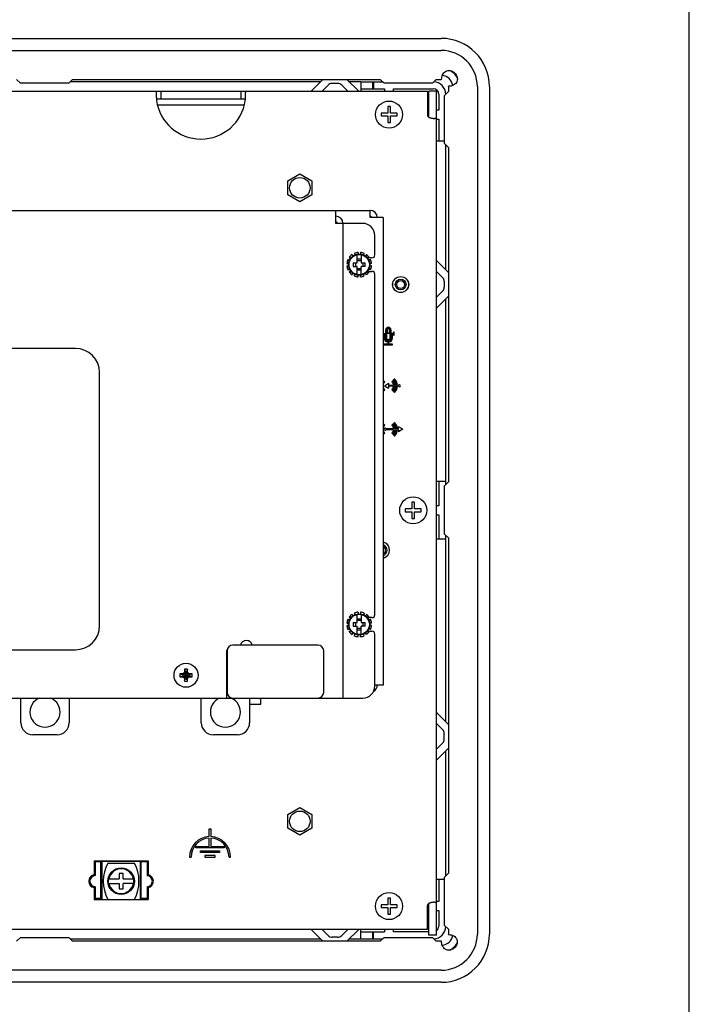
# Model space of a CAD drawing. Extents: x 0 to 34, y 0 to 22.
# Drawn here: x 28.8 to 34, y 7.5 to 15.2 of the extents above; entities that cross this region are included whole.
import ezdxf

# ---------------------------------------------------------------- set-up
doc = ezdxf.new("R2010")
doc.units = 0
doc.header["$LTSCALE"] = 1.87
doc.layers.get('0').update_dxf_attribs({"linetype": 'CONTINUOUS'})

msp = doc.modelspace()

# ---------------------------------------------------------------- linework, layer by layer
at = {"color": 7, "linetype": 'CONTINUOUS'}
for p, q in [((34, 0), (34, 22)), ((23.09252, 15.00534), (32.07302, 15.00534)), ((28.80602, 14.65659), (28.77602, 14.68659)), ((29.21102, 14.68659), (29.18102, 14.65659)), ((29.21102, 14.68659), (31.60052, 14.68659)), ((31.63052, 14.65659), (31.60052, 14.68659)), ((32.03552, 14.68659), (32.00552, 14.65659)), ((32.03552, 14.68659), (32.07302, 14.68659)), ((29.18102, 14.65659), (28.80602, 14.65659)), ((31.1953, 14.64191), (31.14848, 14.59509)), ((31.26892, 14.65509), (31.22712, 14.65509)), ((31.34756, 14.59509), (31.30074, 14.64191)), ((31.44977, 14.66784), (31.61927, 14.66784)), ((31.44977, 14.61384), (31.63361, 14.61384)), ((31.54389, 14.61384), (31.54389, 14.66784)), ((31.54688, 14.66784), (31.54688, 14.61384)), ((32.00552, 14.65659), (31.63052, 14.65659)), ((31.63361, 14.61384), (31.63361, 14.59509)), ((31.70392, 14.61384), (32.01152, 14.61384)), ((31.70392, 14.59509), (31.70392, 14.61384)), ((32.12927, 14.63034), (32.12927, 14.59284)), ((32.44802, 14.63034), (32.44802, 8.04984)), ((29.86305, 14.53509), (30.55249, 14.53509)), ((29.89727, 14.59509), (29.89727, 14.53509)), ((30.51827, 14.59509), (30.51827, 14.53509)), ((32.03777, 14.59509), (31.97777, 14.59509)), ((31.97777, 14.39345), (31.97777, 14.59509)), ((32.05502, 14.57034), (32.05502, 14.44875)), ((32.09927, 14.56284), (32.12927, 14.59284)), ((32.09927, 14.18784), (32.09927, 14.56284)), ((29.87233, 14.48996), (30.54321, 14.48996)), ((31.67927, 14.47584), (31.65827, 14.47584)), ((31.65827, 14.47584), (31.65827, 14.42409)), ((31.67927, 14.42409), (31.67927, 14.47584)), ((31.65827, 14.42409), (31.60652, 14.42409)), ((31.60652, 14.42409), (31.60652, 14.40309)), ((31.60652, 14.40309), (31.65827, 14.40309)), ((31.65827, 14.40309), (31.65827, 14.35134)), ((31.73102, 14.42409), (31.67927, 14.42409)), ((31.67927, 14.40309), (31.73102, 14.40309)), ((31.67927, 14.35134), (31.67927, 14.40309)), ((31.73102, 14.40309), (31.73102, 14.42409)), ((31.97777, 14.44875), (31.96652, 14.44875)), ((32.05502, 14.44875), (32.03777, 14.44875)), ((32.03777, 14.37843), (32.05502, 14.37843)), ((32.05502, 14.37843), (32.05502, 14.20659)), ((31.65827, 14.35134), (31.67927, 14.35134)), ((32.12927, 14.15784), (32.09927, 14.18784)), ((32.12927, 14.15784), (32.12927, 11.56134)), ((30.88202, 13.89922), (30.97577, 13.95334)), ((30.97577, 13.95334), (31.06952, 13.89922)), ((30.88202, 13.79096), (30.88202, 13.89922)), ((31.06952, 13.89922), (31.06952, 13.79096)), ((30.97577, 13.73684), (30.88202, 13.79096)), ((31.06952, 13.79096), (30.97577, 13.73684)), ((31.38114, 13.32611), (31.3881, 13.31406)), ((31.39738, 13.33549), (31.40434, 13.32343)), ((31.42202, 13.26429), (31.42202, 13.32543)), ((31.42764, 13.34359), (31.42764, 13.32968)), ((31.44639, 13.34359), (31.44639, 13.32968)), ((31.45202, 13.32543), (31.45202, 13.26429)), ((31.47665, 13.33549), (31.46969, 13.32343)), ((31.49289, 13.32611), (31.48593, 13.31406)), ((31.34151, 13.25746), (31.35543, 13.25746)), ((31.34151, 13.23871), (31.35543, 13.23871)), ((31.34962, 13.28772), (31.36167, 13.28076)), ((31.35899, 13.30396), (31.37105, 13.297)), ((31.39101, 13.26309), (31.42082, 13.26309)), ((31.39101, 13.23309), (31.42082, 13.23309)), ((31.40702, 13.26309), (31.40702, 13.23309)), ((31.45202, 13.28934), (31.42202, 13.28934)), ((31.45202, 13.27809), (31.42202, 13.27809)), ((31.42202, 13.17075), (31.42202, 13.23189)), ((31.45202, 13.17075), (31.45202, 13.23189)), ((31.45322, 13.26309), (31.48303, 13.26309)), ((31.48303, 13.23309), (31.45322, 13.23309)), ((31.46702, 13.23309), (31.46702, 13.26309)), ((31.51504, 13.30396), (31.50299, 13.297)), ((31.52441, 13.28772), (31.51236, 13.28076)), ((31.53252, 13.25746), (31.5186, 13.25746)), ((31.53252, 13.23871), (31.5186, 13.23871)), ((31.34962, 13.20846), (31.36167, 13.21541)), ((31.35899, 13.19222), (31.37105, 13.19918)), ((31.38114, 13.17007), (31.3881, 13.18212)), ((31.39738, 13.16069), (31.40434, 13.17274)), ((31.42202, 13.21809), (31.45202, 13.21809)), ((31.42202, 13.20684), (31.45202, 13.20684)), ((31.42764, 13.15258), (31.42764, 13.1665)), ((31.44639, 13.15258), (31.44639, 13.1665)), ((31.47665, 13.16069), (31.46969, 13.17274)), ((31.49289, 13.17007), (31.48593, 13.18212)), ((31.51504, 13.19222), (31.50299, 13.19918)), ((31.52441, 13.20846), (31.51236, 13.21541)), ((32.03777, 13.19463), (32.08459, 13.14781)), ((32.09777, 13.11599), (32.09777, 13.07419)), ((32.08459, 13.04237), (32.03777, 12.99555)), ((29.23352, 12.59709), (27.92102, 12.59709)), ((29.42102, 10.44459), (29.42102, 12.40959)), ((32.05502, 11.56509), (32.05502, 11.37525)), ((32.09927, 11.53134), (32.12927, 11.56134)), ((32.10902, 11.54109), (32.10902, 11.56509)), ((32.09927, 11.15634), (32.09927, 11.53134)), ((31.86677, 11.40234), (31.84577, 11.40234)), ((31.84577, 11.40234), (31.84577, 11.35059)), ((31.86677, 11.35059), (31.86677, 11.40234)), ((31.84577, 11.35059), (31.79402, 11.35059)), ((31.79402, 11.35059), (31.79402, 11.32959)), ((31.79402, 11.32959), (31.84577, 11.32959)), ((31.84577, 11.32959), (31.84577, 11.27784)), ((31.91852, 11.35059), (31.86677, 11.35059)), ((31.86677, 11.32959), (31.91852, 11.32959)), ((31.86677, 11.27784), (31.86677, 11.32959)), ((31.91852, 11.32959), (31.91852, 11.35059)), ((32.05502, 11.37525), (32.03777, 11.37525)), ((31.84577, 11.27784), (31.86677, 11.27784)), ((32.03777, 11.30493), (32.05502, 11.30493)), ((32.05502, 11.30493), (32.05502, 11.11509)), ((32.12927, 11.12634), (32.09927, 11.15634)), ((32.10902, 11.11509), (32.10902, 11.14659)), ((32.12927, 11.12634), (32.12927, 8.52234)), ((31.34962, 10.49397), (31.36167, 10.48701)), ((31.35899, 10.51021), (31.37105, 10.50325)), ((31.38114, 10.53236), (31.3881, 10.52031)), ((31.39738, 10.54174), (31.40434, 10.52968)), ((31.42202, 10.47054), (31.42202, 10.53168)), ((31.45202, 10.49559), (31.42202, 10.49559)), ((31.45202, 10.48434), (31.42202, 10.48434)), ((31.42764, 10.54984), (31.42764, 10.53593)), ((31.44639, 10.54984), (31.44639, 10.53593)), ((31.45202, 10.53168), (31.45202, 10.47054)), ((31.47665, 10.54174), (31.46969, 10.52968)), ((31.49289, 10.53236), (31.48593, 10.52031)), ((31.51504, 10.51021), (31.50299, 10.50325)), ((31.52441, 10.49397), (31.51236, 10.48701)), ((31.34151, 10.46371), (31.35543, 10.46371)), ((31.34151, 10.44496), (31.35543, 10.44496)), ((31.34962, 10.41471), (31.36167, 10.42166)), ((31.35899, 10.39847), (31.37105, 10.40543)), ((31.39101, 10.46934), (31.42082, 10.46934)), ((31.39101, 10.43934), (31.42082, 10.43934)), ((31.40702, 10.46934), (31.40702, 10.43934)), ((31.42202, 10.377), (31.42202, 10.43814)), ((31.42202, 10.42434), (31.45202, 10.42434)), ((31.42202, 10.41309), (31.45202, 10.41309)), ((31.45202, 10.377), (31.45202, 10.43814)), ((31.45322, 10.46934), (31.48303, 10.46934)), ((31.48303, 10.43934), (31.45322, 10.43934)), ((31.46702, 10.43934), (31.46702, 10.46934)), ((31.51504, 10.39847), (31.50299, 10.40543)), ((31.52441, 10.41471), (31.51236, 10.42166)), ((31.53252, 10.46371), (31.5186, 10.46371)), ((31.53252, 10.44496), (31.5186, 10.44496)), ((31.38114, 10.37632), (31.3881, 10.38837)), ((31.39738, 10.36694), (31.40434, 10.37899)), ((31.42764, 10.35883), (31.42764, 10.37275)), ((31.44639, 10.35883), (31.44639, 10.37275)), ((31.47665, 10.36694), (31.46969, 10.37899)), ((31.49289, 10.37632), (31.48593, 10.38837)), ((27.92102, 10.25709), (29.23352, 10.25709)), ((30.41102, 10.24884), (30.41102, 9.92709)), ((31.11602, 10.29384), (30.45602, 10.29384)), ((31.16102, 9.92709), (31.16102, 10.24884)), ((30.0806, 10.1061), (30.08644, 10.08763)), ((30.0806, 10.1061), (30.0806, 10.08277)), ((30.10393, 10.1061), (30.0981, 10.08763)), ((30.10393, 10.08277), (30.10393, 10.1061)), ((30.06875, 10.07092), (30.04542, 10.07092)), ((30.04542, 10.07092), (30.06389, 10.06509)), ((30.04542, 10.04759), (30.06389, 10.05342)), ((30.04542, 10.04759), (30.06875, 10.04759)), ((30.06389, 10.05342), (30.12064, 10.06509)), ((30.06506, 10.06509), (30.06389, 10.06509)), ((30.06389, 10.06509), (30.12064, 10.05342)), ((30.06389, 10.05342), (30.06506, 10.05342)), ((30.07861, 10.07291), (30.06506, 10.06509)), ((30.06875, 10.07092), (30.06506, 10.06509)), ((30.06506, 10.05342), (30.11947, 10.06509)), ((30.06506, 10.06509), (30.11947, 10.05342)), ((30.06506, 10.05342), (30.07861, 10.0456)), ((30.06875, 10.04759), (30.06506, 10.05342)), ((30.07626, 10.07526), (30.06875, 10.07092)), ((30.06875, 10.04759), (30.07626, 10.04325)), ((30.0806, 10.08277), (30.07626, 10.07526)), ((30.07626, 10.07526), (30.10827, 10.04325)), ((30.07626, 10.04325), (30.10827, 10.07526)), ((30.07626, 10.04325), (30.0806, 10.03573)), ((30.08644, 10.08646), (30.07861, 10.07291)), ((30.07861, 10.0456), (30.08644, 10.03205)), ((30.0806, 10.08277), (30.08644, 10.08646)), ((30.0806, 10.03573), (30.08644, 10.03205)), ((30.0806, 10.03573), (30.0806, 10.01241)), ((30.0806, 10.01241), (30.08644, 10.03088)), ((30.08644, 10.08763), (30.08644, 10.08646)), ((30.0981, 10.03088), (30.08644, 10.08763)), ((30.08644, 10.03088), (30.0981, 10.08763)), ((30.0981, 10.03205), (30.08644, 10.08646)), ((30.08644, 10.03205), (30.0981, 10.08646)), ((30.08644, 10.03205), (30.08644, 10.03088)), ((30.0981, 10.08646), (30.0981, 10.08763)), ((30.10393, 10.08277), (30.0981, 10.08646)), ((30.10592, 10.07291), (30.0981, 10.08646)), ((30.0981, 10.03205), (30.10592, 10.0456)), ((30.10393, 10.03573), (30.0981, 10.03205)), ((30.0981, 10.03088), (30.0981, 10.03205)), ((30.10393, 10.01241), (30.0981, 10.03088)), ((30.10827, 10.07526), (30.10393, 10.08277)), ((30.10393, 10.03573), (30.10827, 10.04325)), ((30.10393, 10.01241), (30.10393, 10.03573)), ((30.11947, 10.06509), (30.10592, 10.07291)), ((30.10592, 10.0456), (30.11947, 10.05342)), ((30.11579, 10.07092), (30.10827, 10.07526)), ((30.10827, 10.04325), (30.11579, 10.04759)), ((30.13911, 10.07092), (30.11579, 10.07092)), ((30.11579, 10.07092), (30.11947, 10.06509)), ((30.11579, 10.04759), (30.11947, 10.05342)), ((30.11579, 10.04759), (30.13911, 10.04759)), ((30.12064, 10.06509), (30.11947, 10.06509)), ((30.11947, 10.05342), (30.12064, 10.05342)), ((30.13911, 10.07092), (30.12064, 10.06509)), ((30.13911, 10.04759), (30.12064, 10.05342)), ((30.45602, 9.88209), (31.11602, 9.88209)), ((32.08459, 9.63781), (32.03777, 9.68463)), ((32.09777, 9.56419), (32.09777, 9.60599)), ((32.03777, 9.48555), (32.08459, 9.53237)), ((30.88202, 8.97922), (30.97577, 9.03334)), ((30.97577, 9.03334), (31.06952, 8.97922)), ((30.88202, 8.87096), (30.88202, 8.97922)), ((31.06952, 8.97922), (31.06952, 8.87096)), ((30.97577, 8.81684), (30.88202, 8.87096)), ((31.06952, 8.87096), (30.97577, 8.81684)), ((29.37827, 8.61759), (29.79827, 8.61759)), ((29.38612, 8.60973), (29.37827, 8.61759)), ((29.37827, 8.61759), (29.37827, 8.51)), ((29.43198, 8.60973), (29.38612, 8.60973)), ((29.38612, 8.60973), (29.38612, 8.50315)), ((29.43198, 8.60973), (29.43827, 8.61602)), ((29.43198, 8.32545), (29.43198, 8.60973)), ((29.43827, 8.61602), (29.73827, 8.61602)), ((29.43827, 8.61602), (29.43827, 8.31916)), ((29.48533, 8.60109), (29.69121, 8.60109)), ((29.74455, 8.60973), (29.73827, 8.61602)), ((29.73827, 8.31916), (29.73827, 8.61602)), ((29.79041, 8.60973), (29.74455, 8.60973)), ((29.74455, 8.32545), (29.74455, 8.60973)), ((29.79827, 8.61759), (29.79041, 8.60973)), ((29.79041, 8.60973), (29.79041, 8.50315)), ((29.79827, 8.61759), (29.79827, 8.51)), ((29.60303, 8.51914), (29.5735, 8.51914)), ((29.5735, 8.51914), (29.5735, 8.47825)), ((29.60303, 8.47825), (29.60303, 8.51914)), ((32.09927, 8.49234), (32.12927, 8.52234)), ((32.09927, 8.11734), (32.09927, 8.49234)), ((29.38612, 8.41703), (29.38612, 8.32545)), ((29.4902, 8.47825), (29.5735, 8.47825)), ((29.4902, 8.44193), (29.5735, 8.44193)), ((29.5735, 8.44193), (29.5735, 8.40103)), ((29.60303, 8.47825), (29.68634, 8.47825)), ((29.68634, 8.44193), (29.60303, 8.44193)), ((29.60303, 8.40103), (29.60303, 8.44193)), ((29.79041, 8.41703), (29.79041, 8.32545)), ((32.05502, 8.47359), (32.05502, 8.30184)), ((29.37827, 8.41018), (29.37827, 8.31759)), ((29.5735, 8.40103), (29.60303, 8.40103)), ((29.79827, 8.41018), (29.79827, 8.31759)), ((29.38612, 8.32545), (29.37827, 8.31759)), ((29.37827, 8.31759), (29.79827, 8.31759)), ((29.43198, 8.32545), (29.38612, 8.32545)), ((29.43198, 8.32545), (29.43827, 8.31916)), ((29.43827, 8.31916), (29.48533, 8.31916)), ((29.48533, 8.31909), (29.69121, 8.31909)), ((29.69121, 8.31916), (29.73827, 8.31916)), ((29.74455, 8.32545), (29.73827, 8.31916)), ((29.79041, 8.32545), (29.74455, 8.32545)), ((29.79827, 8.31759), (29.79041, 8.32545)), ((31.65827, 8.27709), (31.60652, 8.27709)), ((31.60652, 8.27709), (31.60652, 8.25609)), ((31.67927, 8.32884), (31.65827, 8.32884)), ((31.65827, 8.32884), (31.65827, 8.27709)), ((31.67927, 8.27709), (31.67927, 8.32884)), ((31.73102, 8.27709), (31.67927, 8.27709)), ((31.73102, 8.25609), (31.73102, 8.27709)), ((31.97777, 8.04009), (31.97777, 8.28672)), ((32.05502, 8.30184), (32.03777, 8.30184)), ((31.60652, 8.25609), (31.65827, 8.25609)), ((31.65827, 8.25609), (31.65827, 8.20434)), ((31.65827, 8.20434), (31.67927, 8.20434)), ((31.67927, 8.25609), (31.73102, 8.25609)), ((31.67927, 8.20434), (31.67927, 8.25609)), ((31.96652, 8.23134), (31.97777, 8.23134)), ((32.03777, 8.23134), (32.05502, 8.23134)), ((32.05502, 8.23134), (32.05502, 8.10984)), ((32.12927, 8.08734), (32.09927, 8.11734)), ((31.1953, 8.03827), (31.14848, 8.08509)), ((31.34756, 8.08509), (31.30074, 8.03827)), ((31.44977, 8.06634), (31.63361, 8.06634)), ((31.54389, 8.01234), (31.54389, 8.06634)), ((31.54688, 8.01234), (31.54688, 8.06634)), ((31.63361, 8.08509), (31.63361, 8.06634)), ((31.70392, 8.06634), (31.70392, 8.08509)), ((31.97777, 8.06634), (31.70392, 8.06634)), ((32.03777, 8.04009), (31.97777, 8.04009)), ((32.12927, 8.08734), (32.12927, 8.04984)), ((28.77602, 7.99359), (28.80602, 8.02359)), ((28.80602, 8.02359), (29.18102, 8.02359)), ((29.18102, 8.02359), (29.21102, 7.99359)), ((31.60052, 7.99359), (29.21102, 7.99359)), ((31.26892, 8.02509), (31.22712, 8.02509)), ((31.44977, 8.01234), (31.61927, 8.01234)), ((31.60052, 7.99359), (31.63052, 8.02359)), ((31.63052, 8.02359), (32.00552, 8.02359)), ((32.00552, 8.02359), (32.03552, 7.99359)), ((32.07302, 7.99359), (32.03552, 7.99359)), ((32.07302, 7.67484), (23.09252, 7.67484))]:
    msp.add_line(p, q, dxfattribs=at)
at = {"color": 3, "linetype": 'CONTINUOUS'}
for p, q in [((23.09252, 14.91159), (32.07302, 14.91159)), ((31.15287, 14.68434), (31.06582, 14.59729)), ((31.43021, 14.59729), (31.34316, 14.68434)), ((31.13562, 14.66709), (29.19152, 14.66709)), ((31.44977, 14.66709), (31.36041, 14.66709)), ((31.44977, 14.66709), (31.44977, 14.59509)), ((32.35427, 14.63034), (32.35427, 8.04984)), ((23.19902, 14.59509), (31.96652, 14.59509)), ((31.96652, 14.59509), (31.96652, 14.40759)), ((32.03777, 8.04009), (32.03777, 14.59509)), ((32.09927, 14.20659), (32.03777, 14.20659)), ((32.10977, 13.20748), (32.10977, 14.17734)), ((26.00477, 13.66959), (31.52102, 13.66959)), ((31.25477, 13.56834), (31.25477, 13.66959)), ((31.52102, 13.61334), (31.52102, 13.66959)), ((31.62227, 13.61334), (31.52102, 13.61334)), ((31.62227, 13.61334), (31.62227, 9.98334)), ((31.46477, 13.56834), (31.25477, 13.56834)), ((31.31102, 13.56834), (31.31102, 9.88209)), ((31.55852, 13.32309), (31.55852, 13.47459)), ((31.53602, 13.30059), (31.5092, 13.30059)), ((32.03996, 13.27729), (32.12701, 13.19024)), ((31.5092, 13.19559), (31.53602, 13.19559)), ((31.55852, 10.52934), (31.55852, 13.17309)), ((32.12701, 12.99994), (32.03996, 12.91289)), ((32.10977, 11.56509), (32.10977, 12.9827)), ((32.10977, 11.56509), (32.03777, 11.56509)), ((32.10977, 11.11509), (32.03777, 11.11509)), ((32.10977, 9.69748), (32.10977, 11.11509)), ((31.53602, 10.50684), (31.5092, 10.50684)), ((31.5092, 10.40184), (31.53602, 10.40184)), ((31.55852, 9.97584), (31.55852, 10.37934)), ((31.62227, 9.98334), (31.55852, 9.98334)), ((25.67477, 9.88209), (30.45602, 9.88209)), ((28.80977, 9.69084), (28.80977, 9.88209)), ((29.18477, 9.88209), (29.18477, 9.69084)), ((30.21077, 9.69084), (30.21077, 9.88209)), ((30.58577, 9.88209), (30.58577, 9.69084)), ((30.67277, 9.83484), (30.67277, 9.88209)), ((31.11602, 9.88209), (31.46477, 9.88209)), ((30.58577, 9.83484), (30.67277, 9.83484)), ((32.12701, 9.68024), (32.03996, 9.76729)), ((29.09102, 9.59709), (28.90352, 9.59709)), ((30.49202, 9.59709), (30.30452, 9.59709)), ((32.03996, 9.40289), (32.12701, 9.48994)), ((32.10977, 8.50284), (32.10977, 9.4727)), ((32.09927, 8.47359), (32.03777, 8.47359)), ((31.96652, 8.08509), (31.96652, 8.27259)), ((31.96652, 8.08509), (23.19902, 8.08509)), ((31.15287, 7.99584), (31.06582, 8.08289)), ((31.43021, 8.08289), (31.34316, 7.99584)), ((31.44977, 8.01309), (31.44977, 8.08509)), ((29.19152, 8.01309), (31.13562, 8.01309)), ((31.36041, 8.01309), (31.44977, 8.01309)), ((32.07302, 7.76859), (23.09252, 7.76859))]:
    msp.add_line(p, q, dxfattribs=at)
at = {"color": 4, "linetype": 'CONTINUOUS'}
for p, q in [((31.62362, 12.72286), (31.62362, 12.71409)), ((31.62362, 12.71409), (31.64252, 12.71409)), ((31.63037, 12.70869), (31.62362, 12.70869)), ((31.62362, 12.70869), (31.62362, 12.69991)), ((31.63037, 12.67629), (31.63037, 12.70869)), ((31.63577, 12.70869), (31.64252, 12.70869)), ((31.63577, 12.67494), (31.63577, 12.70869)), ((31.64252, 12.71409), (31.64252, 12.74109)), ((31.64252, 12.68169), (31.64252, 12.70869)), ((31.64792, 12.74109), (31.64792, 12.68169)), ((31.65062, 12.74109), (31.65062, 12.71679)), ((31.65062, 12.71679), (31.67492, 12.71679)), ((31.65467, 12.74109), (31.65467, 12.71949)), ((31.65467, 12.71949), (31.67087, 12.71949)), ((31.67087, 12.71949), (31.67087, 12.74109)), ((31.67492, 12.71679), (31.67492, 12.74109)), ((31.67762, 12.68169), (31.67762, 12.74109)), ((31.68302, 12.74109), (31.68302, 12.71409)), ((31.70192, 12.71409), (31.68302, 12.71409)), ((31.68977, 12.70869), (31.68302, 12.70869)), ((31.68302, 12.70869), (31.68302, 12.68169)), ((31.68977, 12.67494), (31.68977, 12.70869)), ((31.69517, 12.70869), (31.70192, 12.70869)), ((31.69517, 12.67629), (31.69517, 12.70869)), ((31.70732, 12.72286), (31.70192, 12.72286)), ((31.70192, 12.72286), (31.70192, 12.71409)), ((31.70192, 12.70869), (31.70192, 12.69991)), ((31.70192, 12.69991), (31.70732, 12.69991)), ((31.70732, 12.69991), (31.70732, 12.72286)), ((31.65804, 12.63174), (31.63037, 12.63174)), ((31.63037, 12.63174), (31.63037, 12.62634)), ((31.63037, 12.62634), (31.69517, 12.62634)), ((31.65602, 12.65469), (31.66952, 12.65469)), ((31.65804, 12.64929), (31.65737, 12.64929)), ((31.65804, 12.64929), (31.65804, 12.63174)), ((31.66749, 12.64929), (31.66817, 12.64929)), ((31.66749, 12.63174), (31.66749, 12.64929)), ((31.69517, 12.63174), (31.66749, 12.63174)), ((31.69517, 12.62634), (31.69517, 12.63174)), ((31.63217, 12.30759), (31.66526, 12.32669)), ((31.66526, 12.32669), (31.66526, 12.31008)), ((31.63217, 12.30759), (31.66526, 12.28849)), ((31.70346, 12.31008), (31.66526, 12.31008)), ((31.70346, 12.3051), (31.66526, 12.3051)), ((31.66526, 12.3051), (31.66526, 12.28849)), ((31.71495, 12.31008), (31.71103, 12.31008)), ((31.71495, 12.3051), (31.71103, 12.3051)), ((31.72644, 12.31008), (31.72252, 12.31008)), ((31.72644, 12.3051), (31.72252, 12.3051)), ((31.7417, 12.31008), (31.734, 12.31008)), ((31.7417, 12.3051), (31.734, 12.3051)), ((31.70333, 11.97416), (31.64609, 11.97416)), ((31.70333, 11.96602), (31.64609, 11.96602)), ((31.71485, 11.97416), (31.71093, 11.97416)), ((31.71485, 11.96602), (31.71093, 11.96602)), ((31.72636, 11.97416), (31.72243, 11.97416)), ((31.72636, 11.96602), (31.72243, 11.96602)), ((31.74163, 11.97416), (31.73393, 11.97416)), ((31.74163, 11.96602), (31.73393, 11.96602)), ((31.77471, 11.97009), (31.74163, 11.98919)), ((31.74163, 11.97416), (31.74163, 11.98919)), ((31.77471, 11.97009), (31.74163, 11.95099)), ((31.74163, 11.96602), (31.74163, 11.95099)), ((30.40953, 9.88209), (30.40953, 10.25709)), ((30.27264, 8.86584), (30.28464, 8.86584)), ((30.27264, 8.80685), (30.27264, 8.86584)), ((30.27264, 8.73009), (30.27264, 8.79484)), ((30.28464, 8.86584), (30.28464, 8.80685)), ((30.28464, 8.79484), (30.28464, 8.73009)), ((30.16952, 8.73009), (30.27264, 8.73009)), ((30.16952, 8.71809), (30.16952, 8.73009)), ((30.38777, 8.71809), (30.16952, 8.71809)), ((30.28464, 8.73009), (30.38777, 8.73009)), ((30.38777, 8.73009), (30.38777, 8.71809)), ((30.11927, 8.64759), (30.13127, 8.64759)), ((30.20439, 8.69484), (30.35289, 8.69484)), ((30.20439, 8.68284), (30.20439, 8.69484)), ((30.35289, 8.68284), (30.20439, 8.68284)), ((30.31877, 8.65959), (30.23852, 8.65959)), ((30.23852, 8.65959), (30.23852, 8.64759)), ((30.23852, 8.64759), (30.31877, 8.64759)), ((30.31877, 8.64759), (30.31877, 8.65959)), ((30.35289, 8.69484), (30.35289, 8.68284)), ((30.42602, 8.64759), (30.43802, 8.64759))]:
    msp.add_line(p, q, dxfattribs=at)
at = {"color": 2, "linetype": 'CONTINUOUS'}
for p, q in [((31.69958, 12.00752), (31.70457, 12.01251)), ((31.70769, 12.01563), (31.71268, 12.02062)), ((31.62227, 11.93021), (31.6256, 11.93354)), ((31.62837, 11.93631), (31.63371, 11.94165)), ((31.65808, 11.96602), (31.66622, 11.97416)), ((31.69146, 11.99941), (31.69645, 12.00439))]:
    msp.add_line(p, q, dxfattribs=at)
at = {"color": 3, "linetype": 'CONTINUOUS'}
for centre, radius in [((31.66877, 14.41359), 0.105), ((30.97577, 13.84509), 0.07988), ((31.75877, 13.09359), 0.06225), ((31.85627, 11.34009), 0.105), ((30.09227, 10.05925), 0.093), ((30.97577, 8.92509), 0.07988), ((31.66877, 8.26659), 0.105)]:
    msp.add_circle(centre, radius, dxfattribs=at)
at = {"color": 7, "linetype": 'CONTINUOUS'}
for centre, radius in [((31.43702, 13.24809), 0.08213), ((31.43702, 13.24809), 0.07878), ((31.75877, 13.09359), 0.06187), ((31.75877, 13.09359), 0.042), ((31.75877, 13.09359), 0.03075), ((31.43702, 10.45434), 0.08213), ((31.43702, 10.45434), 0.07878), ((30.09227, 10.05925), 0.09301), ((29.58827, 8.46009), 0.10331)]:
    msp.add_circle(centre, radius, dxfattribs=at)
for centre, radius, start, end in [((32.07302, 14.63034), 0.375, 0, 90), ((32.07302, 14.63034), 0.05625, 86.639405, 90), ((32.07639, 14.62959), 0.087, 6.743153, 86.197306), ((32.07639, 14.62959), 0.141, 28.851353, 63.928141), ((31.22712, 14.61009), 0.045, 90, 135), ((31.26892, 14.61009), 0.045, 45, 90), ((32.01152, 14.57034), 0.0435, 0, 90), ((32.01152, 14.57034), 0.0975, 1.18836, 87.236144), ((32.07302, 14.63034), 0.05625, 0, 2.624532), ((31.52102, 13.61334), 0.01125, 0, 81), ((31.25477, 13.56834), 0.01125, 9, 90), ((31.43702, 13.24809), 0.09596, 125.606299, 144.393701), ((31.43702, 13.24809), 0.09596, 95.606299, 114.393701), ((31.43702, 13.24809), 0.09596, 65.606299, 84.393701), ((31.43702, 13.24809), 0.09596, 35.606299, 54.393701), ((31.43702, 13.24809), 0.09596, 155.606299, 174.393701), ((31.43702, 13.24809), 0.09596, 185.606299, 204.393701), ((31.42082, 13.26429), 0.0012, 270, 360), ((31.42082, 13.23189), 0.0012, 0, 90), ((31.45322, 13.26429), 0.0012, 180, 270), ((31.45322, 13.23189), 0.0012, 90, 180), ((31.43702, 13.24809), 0.09596, 5.606299, 24.393701), ((31.43702, 13.24809), 0.09596, 335.606299, 354.393701), ((31.43702, 13.24809), 0.09596, 215.606299, 234.393701), ((31.43702, 13.24809), 0.09596, 245.606299, 264.393701), ((31.43702, 13.24809), 0.09596, 275.606299, 294.393701), ((31.43702, 13.24809), 0.09596, 305.606299, 324.393701), ((32.05277, 13.11599), 0.045, 0, 45), ((32.05277, 13.07419), 0.045, 315, 360), ((29.23352, 12.40959), 0.1875, 0, 90), ((31.61102, 11.03109), 0.06187, 280.495026, 79.504974), ((31.61102, 11.03109), 0.042, 285.551345, 74.448655), ((31.61102, 11.03109), 0.03075, 291.495559, 68.504441), ((31.43702, 10.45434), 0.09596, 155.606299, 174.393701), ((31.43702, 10.45434), 0.09596, 125.606299, 144.393701), ((31.43702, 10.45434), 0.09596, 95.606299, 114.393701), ((31.43702, 10.45434), 0.09596, 65.606299, 84.393701), ((31.43702, 10.45434), 0.09596, 35.606299, 54.393701), ((31.43702, 10.45434), 0.09596, 5.606299, 24.393701), ((29.23352, 10.44459), 0.1875, 270, 360), ((31.43702, 10.45434), 0.09596, 185.606299, 204.393701), ((31.42082, 10.47054), 0.0012, 270, 360), ((31.42082, 10.43814), 0.0012, 0, 90), ((31.45322, 10.47054), 0.0012, 180, 270), ((31.45322, 10.43814), 0.0012, 90, 180), ((31.43702, 10.45434), 0.09596, 335.606299, 354.393701), ((31.43702, 10.45434), 0.09596, 215.606299, 234.393701), ((31.43702, 10.45434), 0.09596, 245.606299, 264.393701), ((31.43702, 10.45434), 0.09596, 275.606299, 294.393701), ((31.43702, 10.45434), 0.09596, 305.606299, 324.393701), ((30.45602, 10.24884), 0.045, 90, 180), ((31.11602, 10.24884), 0.045, 0, 90), ((30.09227, 10.05925), 0.04828, 76.019585, 103.980415), ((30.09227, 10.05925), 0.04828, 166.019585, 193.980415), ((30.09227, 10.05925), 0.02897, 168.385537, 191.614463), ((30.09227, 10.05925), 0.02897, 78.385537, 101.614463), ((30.09227, 10.05925), 0.02897, 258.385537, 281.614463), ((30.09227, 10.05925), 0.02897, 348.385537, 11.614463), ((30.09227, 10.05925), 0.04828, 346.019585, 13.980415), ((30.09227, 10.05925), 0.04828, 256.019585, 283.980415), ((28.99727, 9.77334), 0.117, 111.230303, 68.769697), ((30.39827, 9.77334), 0.117, 111.230303, 68.769697), ((30.45602, 9.92709), 0.045, 180, 270), ((31.11602, 9.92709), 0.045, 270, 360), ((32.05277, 9.60599), 0.045, 0, 45), ((32.05277, 9.56419), 0.045, 315, 360), ((29.74502, 8.46009), 0.2955, 151.500091, 208.499909), ((29.43152, 8.46009), 0.2955, 331.500091, 28.499909), ((29.38877, 8.46009), 0.051, 101.881156, 258.118844), ((29.38877, 8.46009), 0.04314, 93.512002, 266.487998), ((29.58827, 8.46009), 0.09659, 10.836771, 169.163229), ((29.78777, 8.46009), 0.04314, 273.512002, 86.487998), ((29.78777, 8.46009), 0.051, 281.881156, 78.118844), ((29.58827, 8.46009), 0.09974, 169.509607, 190.490393), ((29.58827, 8.46009), 0.09659, 190.836771, 349.163229), ((29.58827, 8.46009), 0.09974, 349.509607, 10.490393), ((32.01152, 8.10984), 0.0975, 272.763856, 358.81164), ((32.01152, 8.10984), 0.0435, 307.856843, 360), ((31.22712, 8.07009), 0.045, 225, 270), ((31.26892, 8.07009), 0.045, 270, 315), ((32.07302, 8.04984), 0.375, 270, 360), ((32.07639, 8.05059), 0.087, 273.068933, 352.507139), ((32.07302, 8.04984), 0.05625, 356.639405, 360), ((32.07302, 8.04984), 0.05625, 270, 272.624532), ((32.07639, 8.05059), 0.141, 295.524748, 330.56038)]:
    msp.add_arc(centre, radius, start, end, dxfattribs=at)
at = {"color": 3, "linetype": 'CONTINUOUS'}
for centre, radius, start, end in [((32.07302, 14.63034), 0.28125, 0, 90), ((31.06052, 14.60259), 0.0075, 270, 315), ((30.20777, 14.57151), 0.348, 187.873531, 352.126469), ((31.25477, 13.56834), 0.05625, 0, 90), ((31.52102, 13.61334), 0.05625, 0, 90), ((31.46477, 13.47459), 0.09375, 0, 90), ((31.53602, 13.32309), 0.0225, 270, 360), ((31.53602, 13.17309), 0.0225, 0, 90), ((32.04527, 12.90759), 0.0075, 135, 180), ((31.61102, 11.03109), 0.06225, 280.425361, 79.574639), ((31.53602, 10.52934), 0.0225, 270, 360), ((31.53602, 10.37934), 0.0225, 0, 90), ((30.56102, 10.28334), 0.04688, 13.04897, 166.95103), ((31.46477, 9.97584), 0.09375, 270, 360), ((31.52102, 9.98334), 0.05625, 298.626377, 360), ((32.04527, 9.77259), 0.0075, 180, 225), ((28.90352, 9.69084), 0.09375, 180, 270), ((29.09102, 9.69084), 0.09375, 270, 360), ((30.30452, 9.69084), 0.09375, 180, 270), ((30.49202, 9.69084), 0.09375, 270, 360), ((31.06052, 8.07759), 0.0075, 45, 90), ((32.07302, 8.04984), 0.28125, 270, 360)]:
    msp.add_arc(centre, radius, start, end, dxfattribs=at)
at = {"color": 4, "linetype": 'CONTINUOUS'}
for centre, radius, start, end in [((31.66277, 12.74109), 0.02025, 0, 180), ((31.66277, 12.74109), 0.01485, 0, 180), ((31.66277, 12.74109), 0.01215, 0, 180), ((31.66277, 12.74109), 0.0081, 0, 180), ((31.65737, 12.67629), 0.027, 180, 270), ((31.65602, 12.67494), 0.02025, 180, 270), ((31.66277, 12.68169), 0.02025, 180, 360), ((31.66277, 12.68169), 0.01485, 180, 360), ((31.66817, 12.67629), 0.027, 270, 360), ((31.66952, 12.67494), 0.02025, 270, 360), ((31.66277, 12.30759), 0.04833, 135, 146.93719), ((31.62315, 12.3472), 0.00378, 315, 103.533134), ((31.66277, 12.30759), 0.05224, 135, 140.824182), ((31.66277, 12.30759), 0.04077, 135, 173.418752), ((31.63127, 12.33909), 0.00378, 315, 135), ((31.69427, 12.33909), 0.00378, 45, 225), ((31.66277, 12.30759), 0.04077, 3.500009, 45), ((31.66277, 12.30759), 0.04833, 2.951991, 45), ((31.70238, 12.3472), 0.00378, 45, 225), ((31.66277, 12.30759), 0.05224, 2.730608, 45), ((31.66277, 12.30759), 0.0598, 2.385216, 45), ((31.7105, 12.35532), 0.00378, 45, 225), ((31.66277, 12.30759), 0.06372, 2.23859, 45), ((31.66277, 12.30759), 0.07128, 2.001061, 45), ((31.74955, 12.30759), 0.00823, 197.592258, 162.407742), ((31.66277, 12.30759), 0.04833, 213.06281, 225), ((31.66277, 12.30759), 0.04077, 186.581248, 225), ((31.66277, 12.30759), 0.05224, 219.175818, 225), ((31.62315, 12.26797), 0.00378, 256.466866, 45), ((31.63127, 12.27609), 0.00378, 225, 45), ((31.69427, 12.27609), 0.00378, 135, 315), ((31.66277, 12.30759), 0.04077, 315, 356.499991), ((31.66277, 12.30759), 0.04833, 315, 357.048009), ((31.70238, 12.26797), 0.00378, 135, 315), ((31.66277, 12.30759), 0.05224, 315, 357.269392), ((31.66277, 12.30759), 0.0598, 315, 357.614784), ((31.7105, 12.25986), 0.00378, 135, 315), ((31.66277, 12.30759), 0.06372, 315, 357.76141), ((31.66277, 12.30759), 0.07128, 315, 357.998939), ((31.62315, 12.0097), 0.00378, 315, 103.533134), ((31.66277, 11.97009), 0.05224, 135, 140.824182), ((31.63127, 12.00159), 0.00378, 315, 135), ((31.69427, 12.00159), 0.00378, 45, 225), ((31.70238, 12.0097), 0.00378, 45, 225), ((31.66277, 11.97009), 0.05224, 4.468216, 45), ((31.66277, 11.97009), 0.0598, 3.902446, 45), ((31.7105, 12.01782), 0.00378, 45, 225), ((31.66277, 11.97009), 0.06372, 3.66234, 45), ((31.66277, 11.97009), 0.07128, 3.273461, 45), ((31.66277, 11.97009), 0.04833, 135, 146.93719), ((31.66277, 11.97009), 0.04833, 213.06281, 225), ((31.66277, 11.97009), 0.04077, 135, 173.418752), ((31.66277, 11.97009), 0.04077, 186.581248, 225), ((31.66277, 11.97009), 0.05224, 219.175818, 225), ((31.62315, 11.93047), 0.00378, 256.466866, 45), ((31.63127, 11.93859), 0.00378, 225, 45), ((31.63893, 11.97009), 0.00823, 29.620734, 330.379266), ((31.69427, 11.93859), 0.00378, 135, 315), ((31.66277, 11.97009), 0.04077, 5.729569, 45), ((31.66277, 11.97009), 0.04077, 315, 354.270431), ((31.66277, 11.97009), 0.04833, 4.830994, 45), ((31.66277, 11.97009), 0.04833, 315, 355.169006), ((31.70238, 11.93047), 0.00378, 135, 315), ((31.66277, 11.97009), 0.05224, 315, 355.531784), ((31.66277, 11.97009), 0.0598, 315, 356.097554), ((31.66277, 11.97009), 0.06372, 315, 356.33766), ((31.66277, 11.97009), 0.07128, 315, 356.726539), ((31.7105, 11.92236), 0.00378, 135, 315), ((30.27864, 8.64759), 0.15937, 92.157527, 180), ((30.27864, 8.64759), 0.14738, 92.333297, 180), ((30.27864, 8.64759), 0.15937, 0, 87.842473), ((30.27864, 8.64759), 0.14738, 0, 87.666703)]:
    msp.add_arc(centre, radius, start, end, dxfattribs=at)
at = {"color": 7, "linetype": 'CONTINUOUS'}
for points in [[(32.07631, 14.68649), (32.08354, 14.72186), (32.1061, 14.74833), (32.14292, 14.75494), (32.17976, 14.73572), (32.19614, 14.7087)], [(32.1991, 14.68899), (32.1957, 14.67085)], [(32.19614, 14.7087), (32.1985, 14.69863), (32.1991, 14.68899)], [(32.1957, 14.67085), (32.19142, 14.66191), (32.16467, 14.63968), (32.12921, 14.63291)], [(31.97764, 14.39354), (31.97773, 14.39715), (31.97776, 14.40214), (31.97777, 14.40481)], [(31.39101, 13.26309), (31.39083, 13.25561), (31.39076, 13.24809), (31.39083, 13.24057), (31.39101, 13.23309)], [(31.41452, 13.26309), (31.416, 13.26324), (31.41741, 13.26368), (31.41869, 13.26438), (31.4198, 13.2653), (31.42073, 13.26642), (31.42142, 13.2677), (31.42186, 13.2691), (31.42202, 13.27059)], [(31.42202, 13.22559), (31.42186, 13.22708), (31.42142, 13.22848), (31.42073, 13.22976), (31.4198, 13.23088), (31.41869, 13.2318), (31.41741, 13.2325), (31.416, 13.23294), (31.41452, 13.23309)], [(31.45202, 13.27059), (31.45217, 13.2691), (31.45261, 13.2677), (31.45331, 13.26642), (31.45423, 13.2653), (31.45535, 13.26438), (31.45663, 13.26368), (31.45803, 13.26324), (31.45952, 13.26309)], [(31.45952, 13.23309), (31.45803, 13.23294), (31.45663, 13.2325), (31.45535, 13.2318), (31.45423, 13.23088), (31.45331, 13.22976), (31.45261, 13.22848), (31.45217, 13.22708), (31.45202, 13.22559)], [(31.48303, 13.23309), (31.48321, 13.24057), (31.48327, 13.24809), (31.48321, 13.25561), (31.48303, 13.26309)], [(31.41452, 10.46934), (31.416, 10.46949), (31.41741, 10.46993), (31.41869, 10.47063), (31.4198, 10.47155), (31.42073, 10.47267), (31.42142, 10.47395), (31.42186, 10.47535), (31.42202, 10.47684)], [(31.45202, 10.47684), (31.45217, 10.47535), (31.45261, 10.47395), (31.45331, 10.47267), (31.45423, 10.47155), (31.45535, 10.47063), (31.45663, 10.46993), (31.45803, 10.46949), (31.45952, 10.46934)], [(31.39101, 10.46934), (31.39083, 10.46186), (31.39076, 10.45434), (31.39083, 10.44682), (31.39101, 10.43934)], [(31.42202, 10.43184), (31.42186, 10.43333), (31.42142, 10.43473), (31.42073, 10.43601), (31.4198, 10.43713), (31.41869, 10.43805), (31.41741, 10.43875), (31.416, 10.43919), (31.41452, 10.43934)], [(31.45952, 10.43934), (31.45803, 10.43919), (31.45663, 10.43875), (31.45535, 10.43805), (31.45423, 10.43713), (31.45331, 10.43601), (31.45261, 10.43473), (31.45217, 10.43333), (31.45202, 10.43184)], [(31.48303, 10.43934), (31.48321, 10.44682), (31.48327, 10.45434), (31.48321, 10.46186), (31.48303, 10.46934)], [(29.37961, 8.5089), (29.37827, 8.51)], [(29.38612, 8.50315), (29.38359, 8.50547), (29.38097, 8.50775), (29.37961, 8.5089)], [(29.79041, 8.50315), (29.79294, 8.50547), (29.79556, 8.50775), (29.79693, 8.5089)], [(29.79693, 8.5089), (29.79827, 8.51)], [(29.37961, 8.41128), (29.37827, 8.41018)], [(29.38612, 8.41703), (29.38359, 8.41471), (29.38097, 8.41243), (29.37961, 8.41128)], [(29.79041, 8.41703), (29.79294, 8.41471), (29.79556, 8.41243), (29.79693, 8.41128)], [(29.79693, 8.41128), (29.79827, 8.41018)], [(31.97773, 8.28303), (31.97764, 8.28664)], [(31.97777, 8.27259), (31.97776, 8.27804), (31.97773, 8.28303)], [(32.12917, 8.04654), (32.15276, 8.04324)], [(32.15276, 8.04324), (32.16454, 8.03932), (32.19101, 8.01675), (32.19761, 7.97994), (32.19512, 7.9699)], [(32.0981, 7.93611), (32.08236, 7.95819), (32.07559, 7.99365)], [(32.19512, 7.9699), (32.1784, 7.94309), (32.17018, 7.9362)], [(32.11353, 7.92715), (32.10458, 7.93143), (32.0981, 7.93611)], [(32.13167, 7.92376), (32.11353, 7.92715)], [(32.17018, 7.9362), (32.14131, 7.92436), (32.13167, 7.92376)]]:
    msp.add_spline(points, degree=3, dxfattribs=at)
at = {"color": 3, "linetype": 'CONTINUOUS'}
for points in [[(29.85977, 14.59509), (29.85997, 14.58967), (29.86058, 14.57421), (29.86161, 14.5511)], [(29.86161, 14.5511), (29.86241, 14.53523)], [(29.86241, 14.53523), (29.86305, 14.52384)], [(30.55249, 14.52384), (30.55312, 14.53523)], [(30.55312, 14.53523), (30.55392, 14.5511)], [(30.55392, 14.5511), (30.55495, 14.57421), (30.55556, 14.58967), (30.55577, 14.59509)], [(31.96652, 14.40759), (31.96857, 14.4012), (31.97383, 14.3958), (31.97767, 14.39329)], [(31.97767, 14.39329), (31.98083, 14.39162), (31.989, 14.38837), (31.99798, 14.38593), (32.00735, 14.38435), (32.0165, 14.38375), (32.0169, 14.38375)], [(32.0169, 14.38375), (32.02435, 14.38427), (32.03019, 14.38582), (32.03407, 14.38831), (32.03631, 14.39162), (32.03739, 14.39581), (32.03774, 14.40117), (32.03777, 14.40759)], [(31.97767, 8.28689), (31.97382, 8.28437), (31.96858, 8.279), (31.96652, 8.27259)], [(32.0169, 8.29642), (32.00813, 8.29591), (31.99849, 8.29436), (31.98918, 8.29187), (31.98083, 8.28856), (31.97767, 8.28689)], [(32.03777, 8.27259), (32.03774, 8.27898), (32.03739, 8.28438), (32.03631, 8.28856), (32.03412, 8.29181), (32.03044, 8.29425), (32.0249, 8.29582), (32.01729, 8.29642), (32.0169, 8.29642)]]:
    msp.add_spline(points, degree=3, dxfattribs=at)

doc.saveas('drawing.dxf')
